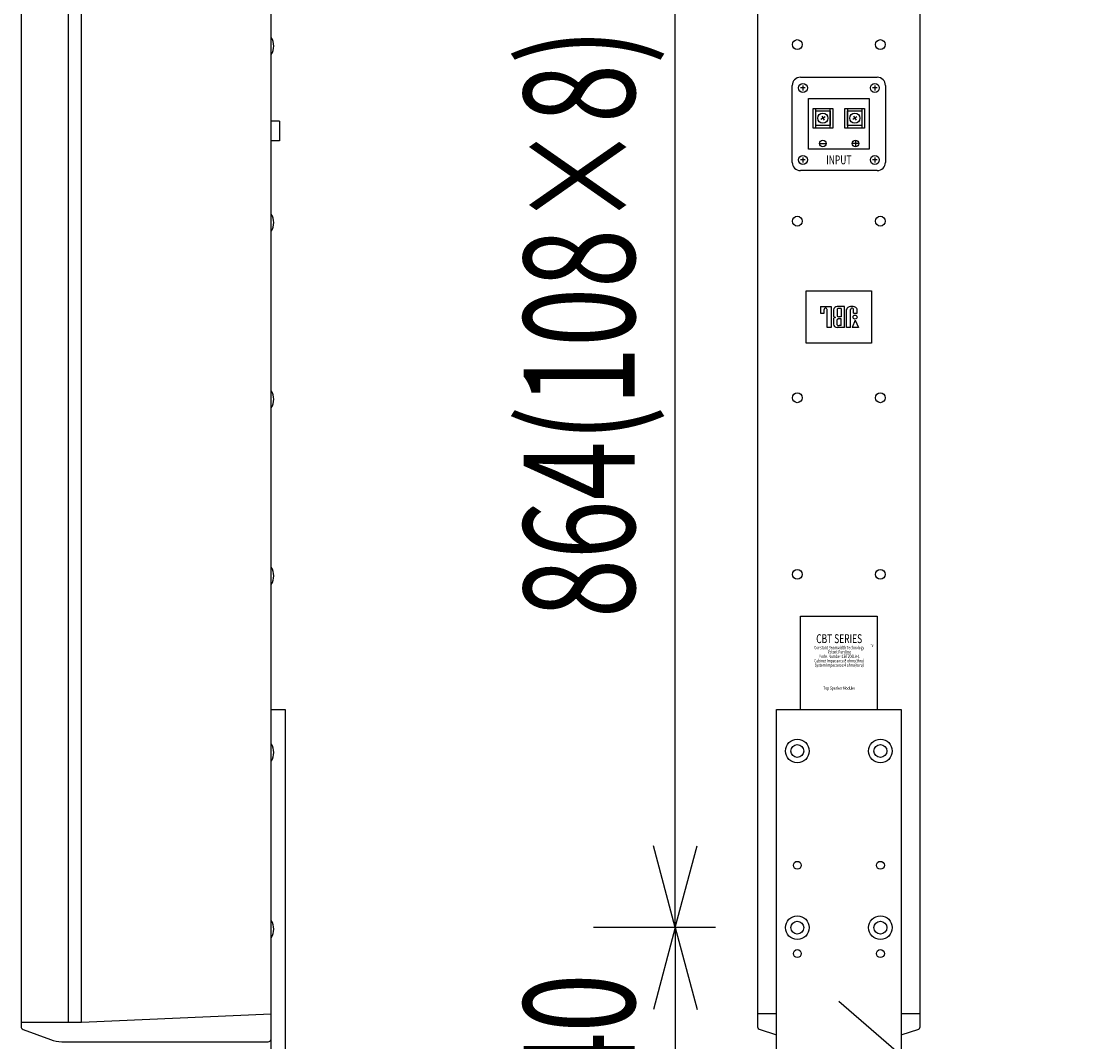
# Model space of a CAD drawing. Extents: x -2250 to 2250, y -3354 to 3335.
# Drawn here: x -1300 to -656, y -1000 to -376 of the extents above; entities that cross this region are included whole.
import ezdxf
from ezdxf.enums import TextEntityAlignment as Align

# ---------------------------------------------------------------- set-up
doc = ezdxf.new("R2010")
doc.units = 0
doc.header["$LTSCALE"] = 127
doc.layers.add('DATA', color=7, linetype='CONTINUOUS')
doc.layers.add('DIMNSIONS', color=7, linetype='CONTINUOUS')
doc.styles.get("Standard").update_dxf_attribs({"font": 'txt', "bigfont": 'BIGFONT.SHX'})

msp = doc.modelspace()

# ---------------------------------------------------------------- linework, layer by layer
at = {"layer": 'DATA', "color": 7, "linetype": 'CONTINUOUS'}
for p, q in [((-1147, -997.9), (-1147, -1.9)), ((-1300, -9.207), (-1300, -990.515)), ((-1271, -987.9), (-1271, -11.9)), ((-1263, -987.9), (-1263, -11.9)), ((-849.5, -991.175), (-849.5, -8.625)), ((-750.5, -8.625), (-750.5, -991.175)), ((-823.5, -410.4), (-776.5, -410.4)), ((-828.5, -462.4), (-828.5, -415.4)), ((-820.5, -416.9), (-823.5, -416.9)), ((-822, -415.4), (-822, -418.4)), ((-776.5, -416.9), (-779.5, -416.9)), ((-778, -415.4), (-778, -418.4)), ((-771.5, -415.4), (-771.5, -462.4)), ((-1142, -437.3), (-1147, -437.3)), ((-1142, -437.3), (-1142, -449.3)), ((-808.451, -434.65), (-811.049, -436.15)), ((-810.5, -434.101), (-809, -436.699)), ((-788.951, -434.65), (-791.549, -436.15)), ((-791, -434.101), (-789.5, -436.699)), ((-1142, -449.3), (-1147, -449.3)), ((-811.75, -450.9), (-807.75, -450.9)), ((-787.882, -450.9), (-791.882, -450.9)), ((-789.882, -448.9), (-789.882, -452.9)), ((-820.5, -460.9), (-823.5, -460.9)), ((-822, -459.4), (-822, -462.4)), ((-776.5, -460.9), (-779.5, -460.9)), ((-778, -459.4), (-778, -462.4)), ((-776.5, -467.4), (-823.5, -467.4)), ((-811.207, -550.407), (-804.707, -550.407)), ((-811.207, -550.407), (-811.207, -554.485)), ((-809.024, -554.485), (-809.024, -552.398)), ((-807.202, -563.407), (-807.202, -552.398)), ((-804.707, -550.407), (-804.707, -563.407)), ((-803.34, -552.494), (-803.34, -555.948)), ((-796.48, -550.407), (-801.037, -550.407)), ((-801.037, -552.206), (-801.037, -556.188)), ((-798.663, -551.63), (-799.838, -551.63)), ((-798.663, -551.63), (-798.663, -556.763)), ((-796.48, -563.407), (-796.48, -550.407)), ((-795.233, -563.407), (-795.233, -552.398)), ((-792.834, -563.407), (-792.834, -552.398)), ((-791.012, -554.485), (-791.012, -552.398)), ((-788.853, -554.485), (-788.853, -552.398)), ((-811.207, -554.485), (-809.024, -554.485)), ((-803.341, -558.252), (-803.341, -561.296)), ((-801.037, -561.608), (-801.037, -558.586)), ((-798.663, -556.763), (-799.838, -556.763)), ((-798.663, -558.011), (-799.838, -558.011)), ((-798.663, -562.184), (-798.663, -558.011)), ((-789.98, -558.778), (-791.923, -563.407)), ((-791.012, -554.485), (-788.853, -554.485)), ((-789.98, -558.778), (-788.061, -563.407)), ((-804.707, -563.407), (-807.202, -563.407)), ((-796.48, -563.407), (-801.062, -563.407)), ((-798.663, -562.184), (-799.838, -562.184)), ((-792.834, -563.407), (-795.233, -563.407)), ((-788.061, -563.407), (-791.923, -563.407)), ((-823.5, -796.8), (-823.5, -739.7)), ((-823.5, -739.7), (-776.5, -739.7)), ((-776.5, -739.7), (-776.5, -796.8)), ((-800, -975), (-655.662, -1100)), ((-1263, -987.9), (-1147, -982.9)), ((-838.1, -982.9), (-849.5, -982.9)), ((-750.5, -982.9), (-761.9, -982.9)), ((-1300, -987.9), (-1263, -987.9)), ((-848.81, -992.125), (-838.1, -995.622)), ((-761.9, -995.622), (-751.19, -992.125)), ((-1298.703, -992.387), (-1282.1, -998.623)), ((-1275.068, -999.9), (-1149, -999.9))]:
    msp.add_line(p, q, dxfattribs=at)
for points in [[(-818.5, -423.4), (-781.5, -423.4), (-781.5, -454.4), (-818.5, -454.4)], [(-815.75, -429.4), (-803.75, -429.4), (-803.75, -441.4), (-815.75, -441.4)], [(-815.75, -429.4), (-814.25, -429.4), (-814.25, -441.4), (-815.75, -441.4)], [(-814.15, -431), (-805.35, -431), (-805.35, -439.8), (-814.15, -439.8)], [(-805.25, -429.4), (-803.75, -429.4), (-803.75, -441.4), (-805.25, -441.4)], [(-796.25, -429.4), (-784.25, -429.4), (-784.25, -441.4), (-796.25, -441.4)], [(-796.25, -429.4), (-794.75, -429.4), (-794.75, -441.4), (-796.25, -441.4)], [(-794.65, -431), (-785.85, -431), (-785.85, -439.8), (-794.65, -439.8)], [(-785.75, -429.4), (-784.25, -429.4), (-784.25, -441.4), (-785.75, -441.4)], [(-820, -540.9), (-780, -540.9), (-780, -572.9), (-820, -572.9)], [(-1147, -796.8), (-1138.5, -796.8), (-1138.5, -1203.2), (-1147, -1203.2)], [(-838.1, -796.8), (-761.9, -796.8), (-761.9, -1203.2), (-838.1, -1203.2)]]:
    msp.add_lwpolyline(points, close=True, dxfattribs=at)
for centre, radius in [((-825.4, -390.4), 3), ((-774.6, -390.4), 3), ((-822, -416.9), 2.75), ((-778, -416.9), 2.75), ((-809.75, -435.4), 3.1), ((-790.25, -435.4), 3.1), ((-809.75, -450.9), 2), ((-789.882, -450.9), 2), ((-822, -460.9), 2.75), ((-778, -460.9), 2.75), ((-825.4, -498.35), 3), ((-774.6, -498.35), 3), ((-790.112, -556.979), 1.235), ((-825.4, -606.3), 3), ((-774.6, -606.3), 3), ((-825.4, -714.25), 3), ((-774.6, -714.25), 3), ((-825.4, -822.2), 7.239), ((-825.4, -822.2), 3.95), ((-774.6, -822.2), 7.239), ((-774.6, -822.2), 3.95), ((-825.4, -892.05), 2.413), ((-774.6, -892.05), 2.413), ((-825.4, -930.15), 7.239), ((-825.4, -930.15), 3.95), ((-774.6, -930.15), 7.239), ((-774.6, -930.15), 3.95), ((-825.4, -946.025), 2.413), ((-774.6, -946.025), 2.413)]:
    msp.add_circle(centre, radius, dxfattribs=at)
for centre, radius, start, end in [((-1155.438, -391.3), 9.938, 328.109208, 31.890792), ((-823.5, -415.4), 5, 90, 180), ((-776.5, -415.4), 5, 0, 90), ((-823.5, -462.4), 5, 180, 270), ((-776.5, -462.4), 5, 270, 0), ((-1155.438, -499.25), 9.938, 328.109208, 31.890792), ((-808.118, -552.37), 0.907, 89.711849, 181.775987), ((-808.108, -552.37), 0.907, 358.224013, 90.288151), ((-800.872, -552.875), 2.473, 93.830982, 171.135147), ((-800.625, -552.247), 0.414, 127.641902, 174.267019), ((-800.108, -552.946), 1.284, 101.233104, 126.862009), ((-799.852, -553.91), 2.28, 89.65122, 102.826483), ((-793.718, -552.471), 1.517, 152.640393, 177.223005), ((-792.353, -553.745), 3.353, 84.690856, 143.991199), ((-791.928, -552.37), 0.907, 89.711849, 181.775987), ((-791.733, -553.745), 3.353, 36.008801, 95.309144), ((-791.918, -552.37), 0.907, 358.224013, 90.288151), ((-790.368, -552.471), 1.517, 2.776995, 27.359607), ((-802.082, -555.863), 1.261, 183.867006, 268.361635), ((-802.081, -558.385), 1.262, 91.689282, 176.078283), ((-800.625, -556.146), 0.414, 185.732981, 232.358098), ((-800.625, -558.628), 0.414, 127.641902, 174.267019), ((-800.108, -555.447), 1.284, 233.137991, 258.766896), ((-800.108, -559.326), 1.284, 101.233104, 126.862009), ((-799.852, -554.483), 2.28, 257.173517, 270.34878), ((-799.852, -560.29), 2.28, 89.65122, 102.826483), ((-800.897, -560.943), 2.47, 188.226924, 266.154127), ((-800.625, -561.567), 0.414, 185.732981, 232.358098), ((-800.108, -560.868), 1.284, 233.137991, 258.766896), ((-799.852, -559.904), 2.28, 257.173517, 270.34878), ((-1155.438, -607.2), 9.938, 328.109208, 31.890792), ((-1155.438, -715.15), 9.938, 328.109208, 31.890792), ((-1155.438, -823.1), 9.938, 328.109208, 31.890792), ((-1155.438, -931.05), 9.938, 328.109208, 31.890792), ((-1298, -990.515), 2, 180, 249.414482), ((-848.5, -991.175), 1, 180, 251.916555), ((-751.5, -991.175), 1, 288.083445, 0), ((-1275.068, -979.9), 20, 249.414482, 270), ((-1149, -997.9), 2, 270, 0)]:
    msp.add_arc(centre, radius, start, end, dxfattribs=at)
at = {"layer": 'DIMNSIONS', "color": 7, "linetype": 'CONTINUOUS'}
for p, q in [((-900, -930.15), (-900, -66.55)), ((-900, -930.15), (-913.397, -880.153)), ((-900, -930.15), (-886.603, -880.153)), ((-875.4, -930.15), (-950, -930.15)), ((-875.4, -930.15), (-950, -930.15)), ((-900, -930.15), (-913.397, -980.147)), ((-900, -930.15), (-900, -1069.85)), ((-900, -930.15), (-886.603, -980.147))]:
    msp.add_line(p, q, dxfattribs=at)

# ---------------------------------------------------------------- texts
at = {"layer": 'DATA', "color": 7, "width": 0.7}
for s, height, p in [('INPUT', 5.4295, (-800, -460.9)), ('CBT SERIES', 5.4295, (-799.816, -753.534)), ('Constant Beamwidth Technology', 2.0632, (-799.816, -758.975)), ('TM', 1.3574, (-779.649, -757.844)), ('Cabinet Impedance:8 ohms(thru)', 2.0632, (-799.816, -767.018)), ('Model Number:CBT200LA-1', 2.0632, (-799.816, -764.337)), ('Patent Pending', 2.0632, (-799.816, -761.656)), ('System Impedance:4 ohms(turu)', 2.0632, (-799.816, -769.699)), ('Top Speaker Moduke', 2.0632, (-799.816, -783.765))]:
    msp.add_text(s, height=height, dxfattribs=at).set_placement(p, align=Align.MIDDLE_CENTER)
at = {"layer": 'DIMNSIONS', "color": 7, "width": 0.7}
for s, p in [('864(108×8)', (-992.716, -740.885)), ('140', (-992.716, -1066.146))]:
    msp.add_text(s, height=67.8684, rotation=90, dxfattribs=at).set_placement(p, align=Align.TOP_LEFT)

doc.saveas('drawing.dxf')
